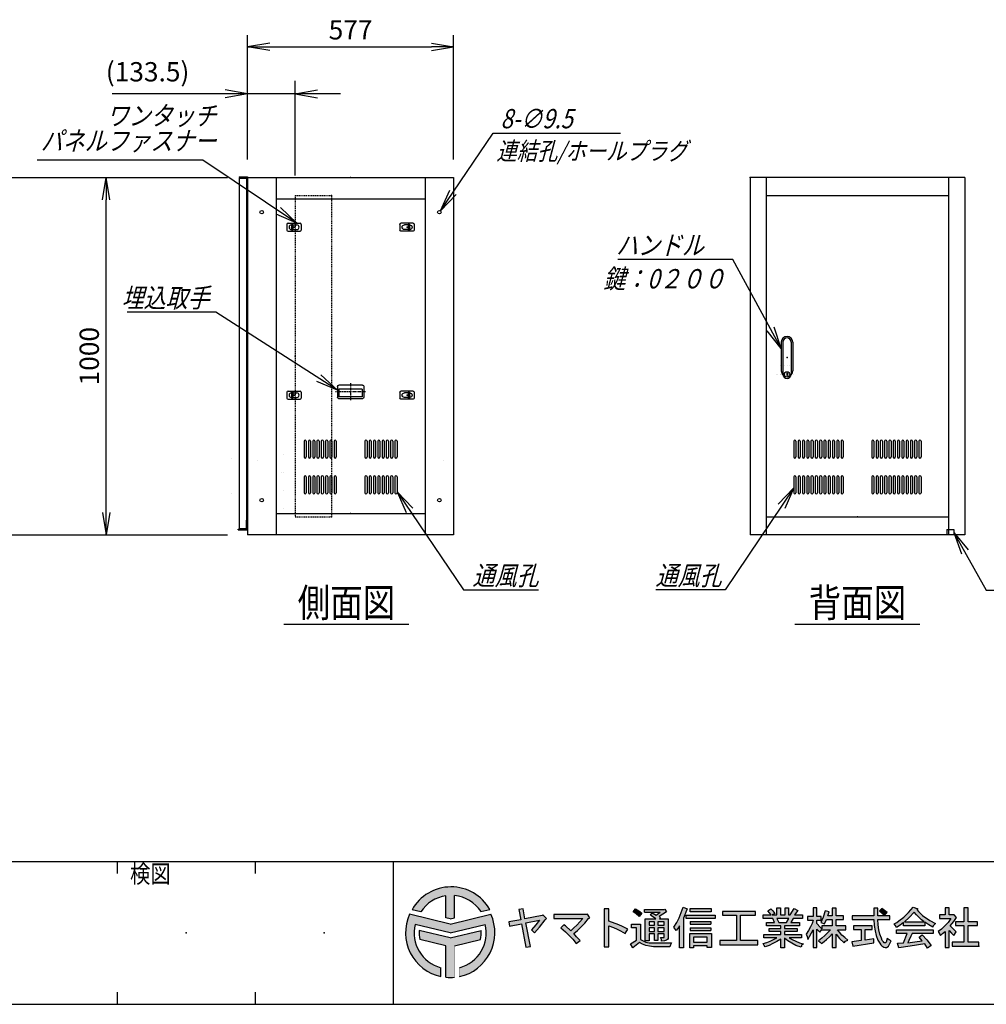
# Model space of a CAD drawing. Units: millimetres. Extents: x 0 to 398, y 1 to 284.
# Drawn here: x 107 to 242, y 5 to 143 of the extents above; entities that cross this region are included whole.
import ezdxf

# ---------------------------------------------------------------- set-up
doc = ezdxf.new("R2010")
doc.units = ezdxf.units.MM
doc.linetypes.add('CENTER', pattern=[12, 7.5, -1.5, 1.5, -1.5])
doc.linetypes.add('DASHED', pattern=[4.5, 3, -1.5])
doc.styles.get("Standard").update_dxf_attribs({"font": 'ROMANS', "bigfont": 'EXTFONT'})
doc.dimstyles.new('ISO-25', dxfattribs={"dimtxt": 2.5, "dimasz": 2.5, "dimexe": 1.25, "dimexo": 0.625, "dimtad": 1, "dimtxsty": 'Standard', "dimcen": 2.5, "dimadec": 0, "dimazin": 0, "dimtfac": 1, "dimtmove": 0, "dimatfit": 3, "dimfxl": 1, "dimarcsym": 0})

# ---------------------------------------------------------------- blocks, each defined once
blk = doc.blocks.new('DTL0002')
at = {"color": 0, "linetype": 'Continuous'}
for p, q in [((-20, 8), (-20, -8)), ((-17, 11), (17, 11)), ((-7.5, 6.5), (-7, 6.5)), ((-7, 8), (-3.5, 8)), ((-7, 8), (-7, -8)), ((-3.5, 8), (-3.5, -8)), ((-3.5, 6.5), (7.5, 6.5)), ((20, 8), (20, -8)), ((-17, -11), (17, -11)), ((-7.5, -6.5), (-7, -6.5)), ((-7, -8), (-3.5, -8)), ((-3.5, -6.5), (7.5, -6.5))]:
    blk.add_line(p, q, dxfattribs=at)
at = {"color": 0, "linetype": 'CENTER'}
for p, q in [((-11, 0), (-11, 0)), ((11, 0), (11, 0))]:
    blk.add_line(p, q, dxfattribs=at)
at = {"color": 0, "linetype": 'Continuous'}
for centre, radius, start, end in [((-17, 8), 3, 90, 180), ((-7.5, 0), 6.5, 90, 180), ((-7.5, 0), 6.5, 180, 270), ((7.5, 0), 6.5, 0, 90), ((7.5, 0), 6.5, 270, 0), ((17, 8), 3, 0, 90), ((-17, -8), 3, 180, 270), ((17, -8), 3, 270, 0)]:
    blk.add_arc(centre, radius, start, end, dxfattribs=at)
at = {"color": 0}
blk.add_point((0, 0), dxfattribs=at)
blk = doc.blocks.new('DTL0006')
at = {"color": 0, "linetype": 'Continuous'}
for p, q in [((-37, -15), (-37, 15)), ((33, 19), (-33, 19)), ((32.5, 14), (-32.5, 14)), ((-32.5, -8), (-32.5, 14)), ((32.5, -8), (32.5, 14)), ((37, -15), (37, 15)), ((33, -19), (-33, -19)), ((32.5, -8), (-32.5, -8))]:
    blk.add_line(p, q, dxfattribs=at)
at = {"color": 0, "linetype": 'CENTER'}
for p, q in [((0, -24.6), (0, 24.3)), ((41.9, 0), (-42.3, 0))]:
    blk.add_line(p, q, dxfattribs=at)
at = {"color": 0, "linetype": 'Continuous'}
for centre, start, end in [((-33, 15), 90, 180), ((33, 15), 0, 90), ((-33, -15), 180, 270), ((33, -15), 270, 0)]:
    blk.add_arc(centre, 4, start, end, dxfattribs=at)
at = {"color": 0}
blk.add_point((0, 0), dxfattribs=at)
blk.add_point((0, 0), dxfattribs=at)
blk = doc.blocks.new('DTL0003')
at = {"color": 0, "linetype": 'Continuous'}
for p, q in [((-130, 202), (-130, 158)), ((-124, 202), (-124, 158)), ((-118, 202), (-118, 158)), ((-112, 202), (-112, 158)), ((-106, 202), (-106, 158)), ((-100, 202), (-100, 158)), ((-94, 202), (-94, 158)), ((-88, 202), (-88, 158)), ((-82, 202), (-82, 158)), ((-76, 202), (-76, 158)), ((-70, 202), (-70, 158)), ((-64, 202), (-64, 158)), ((-58, 202), (-58, 158)), ((-52, 202), (-52, 158)), ((-46, 202), (-46, 158)), ((-40, 202), (-40, 158)), ((40, 202), (40, 158)), ((46, 202), (46, 158)), ((52, 202), (52, 158)), ((58, 202), (58, 158)), ((64, 202), (64, 158)), ((70, 202), (70, 158)), ((76, 202), (76, 158)), ((82, 202), (82, 158)), ((88, 202), (88, 158)), ((94, 202), (94, 158)), ((100, 202), (100, 158)), ((106, 202), (106, 158)), ((112, 202), (112, 158)), ((118, 202), (118, 158)), ((124, 202), (124, 158)), ((130, 202), (130, 158)), ((-332.5, 155), (-332.5, 155)), ((-128.5, 155), (-128.5, 155)), ((-116.5, 155), (-116.5, 155)), ((-104.5, 155), (-104.5, 155)), ((-92.5, 155), (-92.5, 155)), ((-80.5, 155), (-80.5, 155)), ((-68.5, 155), (-68.5, 155)), ((-56.5, 155), (-56.5, 155)), ((-44.5, 155), (-44.5, 155)), ((44.5, 155), (44.5, 155)), ((56.5, 155), (56.5, 155)), ((68.5, 155), (68.5, 155)), ((80.5, 155), (80.5, 155)), ((92.5, 155), (92.5, 155)), ((104.5, 155), (104.5, 155)), ((116.5, 155), (116.5, 155)), ((128.5, 155), (128.5, 155)), ((-130, 102), (-130, 58)), ((-124, 102), (-124, 58)), ((-118, 102), (-118, 58)), ((-112, 102), (-112, 58)), ((-106, 102), (-106, 58)), ((-100, 102), (-100, 58)), ((-94, 102), (-94, 58)), ((-88, 102), (-88, 58)), ((-82, 102), (-82, 58)), ((-76, 102), (-76, 58)), ((-70, 102), (-70, 58)), ((-64, 102), (-64, 58)), ((-58, 102), (-58, 58)), ((-52, 102), (-52, 58)), ((-46, 102), (-46, 58)), ((-40, 102), (-40, 58)), ((40, 102), (40, 58)), ((46, 102), (46, 58)), ((52, 102), (52, 58)), ((58, 102), (58, 58)), ((64, 102), (64, 58)), ((70, 102), (70, 58)), ((76, 102), (76, 58)), ((82, 102), (82, 58)), ((88, 102), (88, 58)), ((94, 102), (94, 58)), ((100, 102), (100, 58)), ((106, 102), (106, 58)), ((112, 102), (112, 58)), ((118, 102), (118, 58)), ((124, 102), (124, 58)), ((130, 102), (130, 58)), ((-332.5, 55), (-332.5, 55)), ((-128.5, 55), (-128.5, 55)), ((-116.5, 55), (-116.5, 55)), ((-104.5, 55), (-104.5, 55)), ((-92.5, 55), (-92.5, 55)), ((-80.5, 55), (-80.5, 55)), ((-68.5, 55), (-68.5, 55)), ((-56.5, 55), (-56.5, 55)), ((-44.5, 55), (-44.5, 55)), ((44.5, 55), (44.5, 55)), ((56.5, 55), (56.5, 55)), ((68.5, 55), (68.5, 55)), ((80.5, 55), (80.5, 55)), ((92.5, 55), (92.5, 55)), ((104.5, 55), (104.5, 55)), ((116.5, 55), (116.5, 55)), ((128.5, 55), (128.5, 55))]:
    blk.add_line(p, q, dxfattribs=at)
for centre, start, end in [((-127, 202), 0, 180), ((-115, 202), 0, 180), ((-103, 202), 0, 180), ((-91, 202), 0, 180), ((-79, 202), 0, 180), ((-67, 202), 0, 180), ((-55, 202), 0, 180), ((-43, 202), 0, 180), ((43, 202), 0, 180), ((55, 202), 0, 180), ((67, 202), 0, 180), ((79, 202), 0, 180), ((91, 202), 0, 180), ((103, 202), 0, 180), ((115, 202), 0, 180), ((127, 202), 0, 180), ((-127, 158), 180, 0), ((-115, 158), 180, 0), ((-103, 158), 180, 0), ((-91, 158), 180, 0), ((-79, 158), 180, 0), ((-67, 158), 180, 0), ((-55, 158), 180, 0), ((-43, 158), 180, 0), ((43, 158), 180, 0), ((55, 158), 180, 0), ((67, 158), 180, 0), ((79, 158), 180, 0), ((91, 158), 180, 0), ((103, 158), 180, 0), ((115, 158), 180, 0), ((127, 158), 180, 0), ((-127, 102), 0, 180), ((-115, 102), 0, 180), ((-103, 102), 0, 180), ((-91, 102), 0, 180), ((-79, 102), 0, 180), ((-67, 102), 0, 180), ((-55, 102), 0, 180), ((-43, 102), 0, 180), ((43, 102), 0, 180), ((55, 102), 0, 180), ((67, 102), 0, 180), ((79, 102), 0, 180), ((91, 102), 0, 180), ((103, 102), 0, 180), ((115, 102), 0, 180), ((127, 102), 0, 180), ((-127, 58), 180, 0), ((-115, 58), 180, 0), ((-103, 58), 180, 0), ((-91, 58), 180, 0), ((-79, 58), 180, 0), ((-67, 58), 180, 0), ((-55, 58), 180, 0), ((-43, 58), 180, 0), ((43, 58), 180, 0), ((55, 58), 180, 0), ((67, 58), 180, 0), ((79, 58), 180, 0), ((91, 58), 180, 0), ((103, 58), 180, 0), ((115, 58), 180, 0), ((127, 58), 180, 0)]:
    blk.add_arc(centre, 3, start, end, dxfattribs=at)
at = {"color": 0}
blk.add_point((0, 0), dxfattribs=at)
blk = doc.blocks.new('DTL0007')
at = {"color": 0, "linetype": 'Continuous'}
for p, q in [((-16, 43), (-16, -37.5)), ((-11.5, 43), (-11.5, -27.5)), ((11.5, 43), (11.5, -27.5)), ((16, 43), (16, -37.5)), ((-18, -21.5), (-18, -21.5)), ((-12, -21.5), (-12, -21.5)), ((-11.5, -27.5), (-11.5, -47.5)), ((-6, -21.5), (-6, -21.5)), ((0, -21.5), (0, -21.5)), ((0, -21.5), (0, -21.5)), ((6, -21.5), (6, -21.5)), ((11.5, -27.5), (11.5, -47.5)), ((12, -21.5), (12, -21.5)), ((18, -21.5), (18, -21.5)), ((-19, -46.5), (-19, -46.5)), ((-18, -46.5), (-18, -46.5)), ((-12, -46.5), (-12, -46.5)), ((-6, -46.5), (-6, -46.5)), ((-1, -44.5), (-1, -50.5)), ((-1, -44.5), (1, -44.5)), ((-1, -50.5), (1, -50.5)), ((0, -46.5), (0, -46.5)), ((0, -49), (0, -49)), ((0, -49), (0, -49)), ((1, -44.5), (1, -50.5)), ((6, -46.5), (6, -46.5)), ((12, -46.5), (12, -46.5)), ((18, -46.5), (18, -46.5))]:
    blk.add_line(p, q, dxfattribs=at)
blk.add_circle((0, -47.5), 7.5, dxfattribs=at)
for centre, radius, start, end in [((0, 43), 16, 0, 180), ((0, 43), 11.5, 0, 180), ((0, -37.5), 16, 180, 224.3644), ((0, -47.5), 11.5, 180, 0), ((0, -37.5), 16, 315.6356, 0)]:
    blk.add_arc(centre, radius, start, end, dxfattribs=at)
at = {"color": 0}
blk.add_point((0, 0), dxfattribs=at)
blk = doc.blocks.new('DTL0008')
at = {"color": 0, "linetype": 'DASHED'}
for p, q in [((0, 450), (100, 450)), ((0, 450), (0, -450)), ((102, 448), (100, 450)), ((102, 448), (102, -448)), ((0, -450), (100, -450)), ((102, -448), (100, -450))]:
    blk.add_line(p, q, dxfattribs=at)
at = {"color": 0}
for p in [(102, 450), (0, 0), (102, -450)]:
    blk.add_point(p, dxfattribs=at)
blk = doc.blocks.new('DTL0013')
at = {"color": 0, "linetype": 'Continuous'}
for p, q in [((-178, 212), (-178, 168)), ((-172, 212), (-172, 168)), ((-166, 212), (-166, 168)), ((-160, 212), (-160, 168)), ((-154, 212), (-154, 168)), ((-148, 212), (-148, 168)), ((-142, 212), (-142, 168)), ((-136, 212), (-136, 168)), ((-130, 212), (-130, 168)), ((-124, 212), (-124, 168)), ((-118, 212), (-118, 168)), ((-112, 212), (-112, 168)), ((-106, 212), (-106, 168)), ((-100, 212), (-100, 168)), ((-94, 212), (-94, 168)), ((-88, 212), (-88, 168)), ((-82, 212), (-82, 168)), ((-76, 212), (-76, 168)), ((-70, 212), (-70, 168)), ((-64, 212), (-64, 168)), ((-58, 212), (-58, 168)), ((-52, 212), (-52, 168)), ((-46, 212), (-46, 168)), ((-40, 212), (-40, 168)), ((40, 212), (40, 168)), ((46, 212), (46, 168)), ((52, 212), (52, 168)), ((58, 212), (58, 168)), ((64, 212), (64, 168)), ((70, 212), (70, 168)), ((76, 212), (76, 168)), ((82, 212), (82, 168)), ((88, 212), (88, 168)), ((94, 212), (94, 168)), ((100, 212), (100, 168)), ((106, 212), (106, 168)), ((112, 212), (112, 168)), ((118, 212), (118, 168)), ((124, 212), (124, 168)), ((130, 212), (130, 168)), ((136, 212), (136, 168)), ((142, 212), (142, 168)), ((148, 212), (148, 168)), ((154, 212), (154, 168)), ((160, 212), (160, 168)), ((166, 212), (166, 168)), ((172, 212), (172, 168)), ((178, 212), (178, 168)), ((-176.5, 165), (-176.5, 165)), ((-164.5, 165), (-164.5, 165)), ((-152.5, 165), (-152.5, 165)), ((-140.5, 165), (-140.5, 165)), ((-128.5, 165), (-128.5, 165)), ((-116.5, 165), (-116.5, 165)), ((-104.5, 165), (-104.5, 165)), ((-92.5, 165), (-92.5, 165)), ((-80.5, 165), (-80.5, 165)), ((-68.5, 165), (-68.5, 165)), ((-56.5, 165), (-56.5, 165)), ((-44.5, 165), (-44.5, 165)), ((44.5, 165), (44.5, 165)), ((56.5, 165), (56.5, 165)), ((68.5, 165), (68.5, 165)), ((80.5, 165), (80.5, 165)), ((92.5, 165), (92.5, 165)), ((104.5, 165), (104.5, 165)), ((116.5, 165), (116.5, 165)), ((128.5, 165), (128.5, 165)), ((140.5, 165), (140.5, 165)), ((152.5, 165), (152.5, 165)), ((164.5, 165), (164.5, 165)), ((176.5, 165), (176.5, 165)), ((-178, 112), (-178, 68)), ((-172, 112), (-172, 68)), ((-166, 112), (-166, 68)), ((-160, 112), (-160, 68)), ((-154, 112), (-154, 68)), ((-148, 112), (-148, 68)), ((-142, 112), (-142, 68)), ((-136, 112), (-136, 68)), ((-130, 112), (-130, 68)), ((-124, 112), (-124, 68)), ((-118, 112), (-118, 68)), ((-112, 112), (-112, 68)), ((-106, 112), (-106, 68)), ((-100, 112), (-100, 68)), ((-94, 112), (-94, 68)), ((-88, 112), (-88, 68)), ((-82, 112), (-82, 68)), ((-76, 112), (-76, 68)), ((-70, 112), (-70, 68)), ((-64, 112), (-64, 68)), ((-58, 112), (-58, 68)), ((-52, 112), (-52, 68)), ((-46, 112), (-46, 68)), ((-40, 112), (-40, 68)), ((40, 112), (40, 68)), ((46, 112), (46, 68)), ((52, 112), (52, 68)), ((58, 112), (58, 68)), ((64, 112), (64, 68)), ((70, 112), (70, 68)), ((76, 112), (76, 68)), ((82, 112), (82, 68)), ((88, 112), (88, 68)), ((94, 112), (94, 68)), ((100, 112), (100, 68)), ((106, 112), (106, 68)), ((112, 112), (112, 68)), ((118, 112), (118, 68)), ((124, 112), (124, 68)), ((130, 112), (130, 68)), ((136, 112), (136, 68)), ((142, 112), (142, 68)), ((148, 112), (148, 68)), ((154, 112), (154, 68)), ((160, 112), (160, 68)), ((166, 112), (166, 68)), ((172, 112), (172, 68)), ((178, 112), (178, 68)), ((-176.5, 65), (-176.5, 65)), ((-164.5, 65), (-164.5, 65)), ((-152.5, 65), (-152.5, 65)), ((-140.5, 65), (-140.5, 65)), ((-128.5, 65), (-128.5, 65)), ((-116.5, 65), (-116.5, 65)), ((-104.5, 65), (-104.5, 65)), ((-92.5, 65), (-92.5, 65)), ((-80.5, 65), (-80.5, 65)), ((-68.5, 65), (-68.5, 65)), ((-56.5, 65), (-56.5, 65)), ((-44.5, 65), (-44.5, 65)), ((44.5, 65), (44.5, 65)), ((56.5, 65), (56.5, 65)), ((68.5, 65), (68.5, 65)), ((80.5, 65), (80.5, 65)), ((92.5, 65), (92.5, 65)), ((104.5, 65), (104.5, 65)), ((116.5, 65), (116.5, 65)), ((128.5, 65), (128.5, 65)), ((140.5, 65), (140.5, 65)), ((152.5, 65), (152.5, 65)), ((164.5, 65), (164.5, 65)), ((176.5, 65), (176.5, 65))]:
    blk.add_line(p, q, dxfattribs=at)
for centre, start, end in [((-175, 212), 0, 180), ((-163, 212), 0, 180), ((-151, 212), 0, 180), ((-139, 212), 0, 180), ((-127, 212), 0, 180), ((-115, 212), 0, 180), ((-103, 212), 0, 180), ((-91, 212), 0, 180), ((-79, 212), 0, 180), ((-67, 212), 0, 180), ((-55, 212), 0, 180), ((-43, 212), 0, 180), ((43, 212), 0, 180), ((55, 212), 0, 180), ((67, 212), 0, 180), ((79, 212), 0, 180), ((91, 212), 0, 180), ((103, 212), 0, 180), ((115, 212), 0, 180), ((127, 212), 0, 180), ((139, 212), 0, 180), ((151, 212), 0, 180), ((163, 212), 0, 180), ((175, 212), 0, 180), ((-175, 168), 180, 0), ((-163, 168), 180, 0), ((-151, 168), 180, 0), ((-139, 168), 180, 0), ((-127, 168), 180, 0), ((-115, 168), 180, 0), ((-103, 168), 180, 0), ((-91, 168), 180, 0), ((-79, 168), 180, 0), ((-67, 168), 180, 0), ((-55, 168), 180, 0), ((-43, 168), 180, 0), ((43, 168), 180, 0), ((55, 168), 180, 0), ((67, 168), 180, 0), ((79, 168), 180, 0), ((91, 168), 180, 0), ((103, 168), 180, 0), ((115, 168), 180, 0), ((127, 168), 180, 0), ((139, 168), 180, 0), ((151, 168), 180, 0), ((163, 168), 180, 0), ((175, 168), 180, 0), ((-175, 112), 0, 180), ((-163, 112), 0, 180), ((-151, 112), 0, 180), ((-139, 112), 0, 180), ((-127, 112), 0, 180), ((-115, 112), 0, 180), ((-103, 112), 0, 180), ((-91, 112), 0, 180), ((-79, 112), 0, 180), ((-67, 112), 0, 180), ((-55, 112), 0, 180), ((-43, 112), 0, 180), ((43, 112), 0, 180), ((55, 112), 0, 180), ((67, 112), 0, 180), ((79, 112), 0, 180), ((91, 112), 0, 180), ((103, 112), 0, 180), ((115, 112), 0, 180), ((127, 112), 0, 180), ((139, 112), 0, 180), ((151, 112), 0, 180), ((163, 112), 0, 180), ((175, 112), 0, 180), ((-175, 68), 180, 0), ((-163, 68), 180, 0), ((-151, 68), 180, 0), ((-139, 68), 180, 0), ((-127, 68), 180, 0), ((-115, 68), 180, 0), ((-103, 68), 180, 0), ((-91, 68), 180, 0), ((-79, 68), 180, 0), ((-67, 68), 180, 0), ((-55, 68), 180, 0), ((-43, 68), 180, 0), ((43, 68), 180, 0), ((55, 68), 180, 0), ((67, 68), 180, 0), ((79, 68), 180, 0), ((91, 68), 180, 0), ((103, 68), 180, 0), ((115, 68), 180, 0), ((127, 68), 180, 0), ((139, 68), 180, 0), ((151, 68), 180, 0), ((163, 68), 180, 0), ((175, 68), 180, 0)]:
    blk.add_arc(centre, 3, start, end, dxfattribs=at)
at = {"color": 0}
blk.add_point((0, 0), dxfattribs=at)
blk = doc.blocks.new('_Open')
at = {"color": 0, "linetype": 'ByBlock', "lineweight": -2}
for p, q in [((-1, 0.166667), (0, 0)), ((-1, -0.166667), (0, 0)), ((0, 0), (-1, 0))]:
    blk.add_line(p, q, dxfattribs=at)
blk = doc.blocks.new('*D16')
at = {"color": 0, "lineweight": -2}
for p, q in [((101.65, 120.69), (136.3, 120.69)), ((119.36, 73.81), (119.36, 117.58)), ((101.65, 70.69), (136.3, 70.69))]:
    blk.add_line(p, q, dxfattribs=at)
at = {"layer": 'Defpoints', "color": 0}
for p in [(99.11, 120.69), (119.36, 120.69), (99.11, 70.69)]:
    blk.add_point(p, dxfattribs=at)
at = {"color": 0, "lineweight": -2, "xscale": 3.114, "yscale": 3.114, "zscale": 3.114}
for p, rotation in [((119.36, 120.69), 89.99999999999999), ((119.36, 70.69), 270)]:
    blk.add_blockref('_Open', p, dxfattribs=dict(at, rotation=rotation))
at = {"color": 0, "insert": (117.33, 95.69), "char_height": 2.7, "attachment_point": 5, "rotation": 90}
blk.add_mtext('1000', dxfattribs=at)
blk = doc.blocks.new('*D30')
at = {"color": 0, "lineweight": -2}
for p, q in [((139.11, 123.33), (139.11, 140.6)), ((167.96, 123.23), (167.96, 140.6)), ((142.23, 138.98), (164.85, 138.98))]:
    blk.add_line(p, q, dxfattribs=at)
at = {"layer": 'Defpoints', "color": 0}
for p in [(167.96, 138.98), (139.11, 120.79), (167.96, 120.69)]:
    blk.add_point(p, dxfattribs=at)
at = {"color": 0, "lineweight": -2, "xscale": 3.114, "yscale": 3.114, "zscale": 3.114, "rotation": 180}
blk.add_blockref('_Open', (139.11, 138.98), dxfattribs=at)
at = {"color": 0, "lineweight": -2, "xscale": 3.114, "yscale": 3.114, "zscale": 3.114}
blk.add_blockref('_Open', (167.96, 138.98), dxfattribs=at)
at = {"color": 0, "insert": (153.54, 141.01), "char_height": 2.7, "attachment_point": 5}
blk.add_mtext('577', dxfattribs=at)
blk = doc.blocks.new('SYM0004')
at = {"color": 7, "linetype": 'Continuous'}
for p, q in [((0, 0), (9.3, -13.73)), ((0, 0), (2.2, -2.27)), ((0, 0), (1.29, -2.89)), ((9.3, -13.73), (19.8, -13.73))]:
    blk.add_line(p, q, dxfattribs=at)
at = {"color": 7, "insert": (10.59, -13.06), "char_height": 2.7, "attachment_point": 7}
blk.add_mtext('{\\W0.833333;\\Q15;通風孔}', dxfattribs=at)
blk = doc.blocks.new('SYM0005')
at = {"color": 7, "linetype": 'Continuous'}
for p, q in [((0, 0), (4.53, -8.07)), ((0, 0), (2, -2.45)), ((0, 0), (1.05, -2.98)), ((4.53, -8.07), (19.63, -8.07))]:
    blk.add_line(p, q, dxfattribs=at)
at = {"color": 7, "insert": (5.09, -7.39), "char_height": 2.7, "attachment_point": 7}
blk.add_mtext('{\\W0.833333;\\Q15;アース端子}', dxfattribs=at)
blk = doc.blocks.new('SYM0006')
at = {"color": 7, "linetype": 'Continuous'}
for p, q in [((-17.03, 10.87), (-29.43, 10.87)), ((0, 0), (-17.03, 10.87)), ((0, 0), (-2.33, 2.14)), ((0, 0), (-2.92, 1.21))]:
    blk.add_line(p, q, dxfattribs=at)
at = {"color": 7, "insert": (-17.92, 11.55), "char_height": 2.7, "attachment_point": 9}
blk.add_mtext('{\\W0.833333;\\Q15;埋込取手}', dxfattribs=at)
blk = doc.blocks.new('SYM0009')
at = {"color": 7, "linetype": 'Continuous'}
for p, q in [((-6.77, 12.43), (-22.87, 12.43)), ((0, 0), (-6.77, 12.43)), ((0, 0), (-1.01, 3)), ((0, 0), (-1.97, 2.47))]:
    blk.add_line(p, q, dxfattribs=at)
at = {"color": 7, "insert": (-10.85, 13.11), "char_height": 2.7, "attachment_point": 9}
blk.add_mtext('{\\W0.833333;\\Q15;ハンドル}', dxfattribs=at)
blk = doc.blocks.new('*D38')
at = {"color": 7, "linetype": 'Continuous'}
for p, q in [((139.11, 123.23), (139.11, 134.21)), ((145.79, 120.98), (145.79, 134.21)), ((139.11, 132.41), (120.18, 132.41)), ((152.14, 132.41), (132.76, 132.41)), ((139.11, 132.41), (136, 132.96)), ((139.11, 132.41), (136, 131.86)), ((145.79, 132.41), (148.9, 132.96)), ((145.79, 132.41), (148.9, 131.86))]:
    blk.add_line(p, q, dxfattribs=at)
at = {"layer": 'Defpoints', "color": 0}
for p in [(139.11, 132.41), (139.11, 120.69), (145.79, 118.44)]:
    blk.add_point(p, dxfattribs=at)
at = {"color": 0, "insert": (125.14, 135.14), "char_height": 2.7, "attachment_point": 5}
blk.add_mtext('(133.5)', dxfattribs=at)
blk = doc.blocks.new('SYM0010')
at = {"color": 7, "linetype": 'Continuous'}
for p, q in [((0, 0), (-9.59, -14.29)), ((0, 0), (-2.19, -2.28)), ((0, 0), (-1.28, -2.89)), ((-9.59, -14.29), (-19.29, -14.29))]:
    blk.add_line(p, q, dxfattribs=at)
at = {"color": 7, "insert": (-10.11, -13.62), "char_height": 2.7, "attachment_point": 9}
blk.add_mtext('{\\W0.833333;\\Q15;通風孔}', dxfattribs=at)
blk = doc.blocks.new('SYM0013')
at = {"color": 7, "linetype": 'Continuous'}
for p, q in [((-13.13, 8.84), (-36.33, 8.84)), ((0, 0), (-13.13, 8.84)), ((0, 0), (-2.28, 2.19)), ((0, 0), (-2.89, 1.28))]:
    blk.add_line(p, q, dxfattribs=at)
at = {"color": 7, "insert": (-11.26, 10.19), "char_height": 2.7, "width": 22.464, "attachment_point": 9, "line_spacing_factor": 0.781667}
blk.add_mtext('{\\fＭＳ Ｐゴシック|b0|i0|c0|p0;\\Q15.00000;\\W0.83333x;ワンタッチ}\\P{\\fＭＳ Ｐゴシック|b0|i0|c0|p0;\\Q15.00000;\\W0.83333x;パネルファス}{\\fＭＳ Ｐゴシック|b0|i0|c0|p0;\\Q15.00000;\\W0.83333x;ナー}', dxfattribs=at)
blk = doc.blocks.new('SYM0014')
at = {"color": 7, "linetype": 'Continuous'}
for p, q in [((0, 0), (7.38, 10.86)), ((7.38, 10.86), (25.18, 10.86)), ((0, 0), (1.3, 2.88)), ((0, 0), (2.2, 2.27))]:
    blk.add_line(p, q, dxfattribs=at)
at = {"color": 7, "insert": (8.4, 11.54), "char_height": 2.7, "attachment_point": 7}
blk.add_mtext('{\\W0.833333;\\Q15;8-∅9.5}', dxfattribs=at)

msp = doc.modelspace()

# ---------------------------------------------------------------- hatches: boundary and pattern name
for points in [[(173.01, 18.28, 0.582978), (162.14, 18.24), (163.36, 17.94, -0.216212), (166.88, 20.18), (166.88, 17.1), (167.48, 16.95), (168.08, 17.1), (168.08, 20.21, -0.224499), (171.78, 17.99)], [(177.7, 18.38), (177.94, 16.95), (180.36, 17.43), (180.44, 17.51), (180.96, 17.03), (180.76, 16.83), (179.96, 15.8), (179.29, 15.01), (178.85, 15.4), (179.45, 16.12), (179.96, 16.79), (178.06, 16.4), (178.69, 13.1), (178.06, 12.98), (177.46, 16.28), (175.76, 15.92), (175.68, 16.52), (177.34, 16.83), (177.07, 18.26)], [(189.01, 18.34), (189.69, 18.34), (189.69, 16.63), (191.08, 16.12), (191.56, 15.88), (192.31, 15.52), (191.95, 14.89), (191.32, 15.28), (190.84, 15.52), (190.32, 15.76), (189.69, 16), (189.69, 13.02), (189.01, 13.02)], [(193.06, 17.94), (193.5, 17.67), (193.9, 17.27), (194.29, 17.75), (193.86, 18.1), (193.38, 18.38)], [(198.78, 15.8), (199.1, 15.32), (199.34, 15.6), (199.57, 15.96), (199.57, 12.9), (200.13, 12.9), (200.13, 17.07), (200.61, 18.38), (200.05, 18.58), (199.81, 17.83), (199.49, 17.11), (199.18, 16.44)], [(201.04, 17.93), (203.98, 17.93), (203.98, 18.4), (201.04, 18.4)], [(205.57, 17.98), (210.21, 17.98), (210.21, 17.47), (208.11, 17.47), (208.11, 13.94), (210.53, 13.94), (210.53, 13.34), (205.21, 13.34), (205.21, 13.94), (207.55, 13.94), (207.55, 17.47), (205.57, 17.47)], [(218.27, 18.5), (218.79, 18.5), (218.79, 17.31), (219.38, 17.31), (219.38, 16.79), (218.79, 16.79), (218.79, 16.32), (219.22, 15.8), (219.46, 15.56), (219.46, 15.96), (220.93, 15.96), (220.93, 16.87), (220.14, 16.87), (219.86, 16.24), (219.34, 16.44), (219.66, 17.19), (219.94, 18.06), (220.49, 17.94), (220.3, 17.39), (220.93, 17.39), (220.93, 18.46), (221.45, 18.46), (221.45, 17.39), (222.52, 17.39), (222.52, 16.87), (221.45, 16.87), (221.45, 15.96), (222.84, 15.96), (222.84, 15.44), (221.65, 15.44), (221.92, 15.09), (222.28, 14.69), (222.68, 14.33), (223.11, 13.97), (222.8, 13.82), (222.6, 13.58), (221.96, 14.21), (221.45, 14.81), (221.45, 12.94), (220.93, 12.94), (220.93, 14.85), (220.53, 14.45), (220.14, 14.09), (219.78, 13.78), (219.42, 13.5), (219.22, 13.7), (218.99, 13.9), (219.46, 14.25), (219.9, 14.61), (220.3, 15.05), (220.69, 15.44), (219.46, 15.44), (219.46, 15.48), (219.18, 15.09), (218.79, 15.52), (218.79, 12.94), (218.27, 12.94), (218.27, 15.4), (217.52, 14.09), (217.4, 14.49), (217.28, 14.81), (217.6, 15.32), (217.87, 15.84), (218.11, 16.32), (218.27, 16.79), (217.44, 16.79), (217.44, 17.31), (218.27, 17.31)], [(226.73, 18.46), (227.32, 18.46), (227.32, 17.39), (228.99, 17.39), (228.99, 16.87), (227.32, 16.87), (227.36, 16.12), (227.44, 15.44), (227.6, 14.81), (227.8, 14.25), (227.92, 13.94), (228.08, 13.74), (228.19, 13.62), (228.35, 13.58), (228.43, 13.62), (228.47, 13.7), (228.59, 14.21), (228.87, 14.01), (229.15, 13.9), (228.95, 13.42), (228.79, 13.14), (228.63, 12.98), (228.55, 12.94), (228.47, 12.94), (228.31, 12.94), (228.16, 12.98), (228, 13.1), (227.84, 13.18), (227.72, 13.34), (227.56, 13.54), (227.32, 13.97), (227.08, 14.61), (226.92, 15.28), (226.81, 16.04), (226.73, 16.87), (223.71, 16.87), (223.71, 17.39), (226.73, 17.39)], [(227.84, 18.42), (228.59, 17.83), (228.23, 17.47), (227.52, 18.06)], [(236.73, 18.5), (237.29, 18.5), (237.29, 17.51), (237.88, 17.51), (237.96, 17.51), (238.32, 17.15), (237.92, 16.59), (237.44, 15.96), (238.28, 15.13), (237.92, 14.65), (237.6, 14.97), (237.29, 15.32), (237.29, 12.94), (236.73, 12.94), (236.73, 15.17), (236.37, 14.89), (236.05, 14.65), (235.74, 15.17), (236.21, 15.52), (236.69, 15.96), (237.13, 16.44), (237.52, 16.99), (235.94, 16.99), (235.94, 17.51), (236.73, 17.51)], [(239.35, 18.5), (239.95, 18.5), (239.95, 16.56), (241.25, 16.56), (241.25, 16.04), (239.95, 16.04), (239.95, 13.7), (241.45, 13.7), (241.45, 13.14), (237.72, 13.14), (237.72, 13.7), (239.35, 13.7), (239.35, 16.04), (238.16, 16.04), (238.16, 16.56), (239.35, 16.56)], [(161.8, 17.6, 0.480002), (166.18, 8.89), (166.18, 10.12, -0.406986), (162.57, 16.18), (167.48, 15), (172.39, 16.18, -0.406986), (168.78, 10.12), (168.78, 8.89, 0.480002), (173.17, 17.6), (167.48, 16.23)], [(186.67, 17.63), (187.03, 17.11), (186.83, 16.99), (186.32, 16.36), (185.8, 15.84), (185.28, 15.32), (184.77, 14.89), (185.16, 14.45), (185.64, 13.94), (185.12, 13.5), (184.61, 14.13), (184.13, 14.65), (183.62, 15.13), (182.94, 15.68), (183.38, 16.12), (183.62, 15.96), (184.37, 15.28), (184.77, 15.68), (185.2, 16.08), (186.04, 16.99), (181.99, 16.99), (181.99, 17.59), (186.55, 17.59)], [(200.49, 16.99), (204.54, 16.99), (204.54, 17.47), (200.49, 17.47)], [(203.94, 16.57), (201.04, 16.57), (201.04, 16.2), (203.94, 16.2)], [(167.48, 14.28), (163.14, 15.32, 0.072727), (163.23, 14.07), (166.88, 13.19), (166.88, 8.78, 0.048111), (168.08, 8.78), (168.08, 13.19), (171.73, 14.07, 0.072727), (171.82, 15.32)], [(192.83, 15.68), (193.54, 15.68), (193.54, 13.97), (192.71, 13.46), (193.02, 12.9), (193.98, 13.66), (194.37, 13.42), (194.85, 13.22), (195.37, 13.14), (195.92, 13.06), (198.22, 13.06), (198.3, 13.3), (198.42, 13.58), (195.76, 13.58), (195.29, 13.62), (194.85, 13.7), (194.45, 13.9), (194.1, 14.09), (194.1, 16.2), (192.83, 16.2)], [(203.94, 15.72), (201.04, 15.72), (201.04, 15.35), (203.94, 15.35)], [(223.91, 16), (226.49, 16), (226.49, 15.48), (225.54, 15.48), (225.54, 13.97), (226.73, 14.17), (226.73, 13.62), (223.79, 13.14), (223.67, 13.74), (224.98, 13.94), (224.98, 15.48), (223.91, 15.48)], [(229.9, 14.89), (231.41, 14.89), (230.89, 13.58), (230.06, 13.54), (230.26, 12.9), (231.81, 13.14), (233.87, 13.46), (234.27, 12.86), (234.78, 13.22), (234.15, 14.01), (233.51, 14.73), (233.08, 14.41), (233.51, 13.9), (232.48, 13.74), (231.49, 13.62), (231.65, 13.94), (231.93, 14.53), (232.12, 14.89), (235.06, 14.89), (235.06, 15.4), (229.9, 15.4)]]:
    msp.add_hatch(color=7).paths.add_polyline_path(points)
h = msp.add_hatch(color=7)
h.paths.add_polyline_path([(197.43, 18.26), (194.65, 18.26), (194.65, 17.88), (196.83, 17.88), (196.31, 17.47), (195.73, 17.78), (195.49, 17.47), (196.24, 16.95), (194.77, 16.95), (194.77, 13.9), (195.33, 13.9), (195.33, 14.85), (196.04, 14.85), (196.04, 13.94), (196.52, 13.94), (196.52, 14.85), (197.43, 14.85), (197.43, 14.41), (197.39, 14.33), (196.91, 14.33), (197.03, 14.09), (197.03, 13.82), (197.47, 13.9), (197.75, 13.97), (197.87, 14.05), (197.95, 14.21), (197.95, 16.95), (196.76, 16.95), (196.91, 17.11), (196.72, 17.27), (197.75, 17.94), (197.51, 18.3)])
h.paths.add_polyline_path([(196.04, 16.52), (196.04, 16.08), (195.33, 16.08), (195.33, 16.52)])
h.paths.add_polyline_path([(196.04, 15.68), (196.04, 15.21), (195.33, 15.21), (195.33, 15.68)])
h.paths.add_polyline_path([(197.43, 16.52), (197.43, 16.08), (196.52, 16.08), (196.52, 16.52)])
h.paths.add_polyline_path([(197.43, 15.68), (197.43, 15.21), (196.52, 15.21), (196.52, 15.68)])
h = msp.add_hatch(color=7)
h.paths.add_polyline_path([(213.19, 17.51), (212.51, 17.51), (212.87, 17.71), (212.59, 18.06), (212.32, 18.38), (211.92, 18.06), (212.4, 17.51), (211.28, 17.51), (211.28, 17.03), (212.59, 17.03), (212.83, 16.44), (211.72, 16.44), (211.72, 15.96), (213.71, 15.96), (213.71, 15.6), (212.08, 15.6), (212.08, 15.17), (213.71, 15.17), (213.71, 14.77), (211.36, 14.77), (211.36, 14.29), (213.15, 14.29), (212.71, 14.05), (212.24, 13.82), (211.76, 13.66), (211.24, 13.5), (211.4, 13.22), (211.52, 13.02), (212.08, 13.22), (212.63, 13.5), (213.19, 13.78), (213.71, 14.13), (213.71, 12.9), (214.26, 12.9), (214.26, 14.25), (214.7, 13.86), (215.25, 13.54), (215.85, 13.22), (216.56, 12.98), (216.6, 13.1), (216.64, 13.26), (216.76, 13.38), (216.88, 13.46), (216.33, 13.62), (215.81, 13.82), (215.33, 14.05), (214.9, 14.29), (216.64, 14.29), (216.64, 14.77), (214.26, 14.77), (214.26, 15.17), (216.01, 15.17), (216.01, 15.6), (214.26, 15.6), (214.26, 15.96), (216.33, 15.96), (216.33, 16.44), (215.13, 16.44), (215.45, 17.03), (216.76, 17.03), (216.76, 17.51), (215.65, 17.51), (216.13, 18.14), (215.61, 18.42), (215.06, 17.51), (214.82, 17.51), (214.82, 18.5), (214.34, 18.5), (214.34, 17.51), (213.67, 17.51), (213.67, 18.5), (213.19, 18.5)])
h.paths.add_polyline_path([(214.86, 17.03), (214.54, 16.44), (213.43, 16.44), (213.19, 17.03)])
h = msp.add_hatch(color=7)
h.paths.add_polyline_path([(229.58, 16.24), (229.74, 16.08), (229.9, 15.76), (230.42, 16.08), (230.89, 16.44), (230.89, 16), (233.87, 16), (233.87, 16.48), (234.43, 16.12), (234.98, 15.8), (235.06, 15.96), (235.14, 16.08), (235.26, 16.2), (235.38, 16.32), (234.59, 16.71), (234.23, 16.95), (233.87, 17.19), (233.55, 17.43), (233.28, 17.71), (233, 17.98), (232.76, 18.26), (232.88, 18.38), (232.24, 18.58), (231.61, 17.83), (230.93, 17.19), (230.26, 16.67), (229.94, 16.44)])
h.paths.add_polyline_path([(233.79, 16.52), (231.01, 16.52), (231.69, 17.15), (232.4, 17.9), (232.72, 17.51), (233.04, 17.19), (233.4, 16.83)])
h = msp.add_hatch(color=7)
h.paths.add_polyline_path([(201, 12.9), (201.52, 12.9), (201.52, 13.18), (203.42, 13.18), (203.42, 12.94), (204.02, 12.94), (204.02, 14.89), (201, 14.89)])
h.paths.add_polyline_path([(203.42, 14.41), (203.42, 13.7), (201.52, 13.7), (201.52, 14.41)])

# ---------------------------------------------------------------- linework, layer by layer
at = {"color": 7, "linetype": 'Continuous'}
for p, q in [((137.96, 120.79), (137.96, 120.68)), ((137.96, 120.79), (139.11, 120.79)), ((137.96, 120.68), (139, 120.68)), ((137.96, 120.58), (138.96, 120.58)), ((137.96, 120.58), (137.96, 71.58)), ((138.96, 120.58), (138.96, 71.58)), ((139, 120.68), (139, 119.44)), ((139.11, 120.79), (139.11, 70.69)), ((139.11, 120.69), (167.96, 120.69)), ((143.11, 120.69), (143.11, 70.69)), ((163.96, 120.69), (163.96, 70.69)), ((167.96, 120.69), (167.96, 70.69)), ((239.45, 120.69), (209.45, 120.69)), ((209.45, 120.69), (209.45, 70.69)), ((211.7, 120.69), (211.7, 70.69)), ((237.2, 120.69), (237.2, 70.69)), ((239.45, 120.69), (239.45, 70.69)), ((139, 119.44), (139.11, 119.44)), ((143.11, 117.69), (163.96, 117.69)), ((211.7, 118.19), (237.2, 118.19)), ((213.15, 93.19), (213.15, 93.19)), ((213.2, 93.19), (213.2, 93.19)), ((213.8, 93.19), (213.8, 93.19)), ((214.1, 93.07), (214.1, 93.07)), ((214.1, 93.07), (214.1, 93.07)), ((214.4, 93.19), (214.4, 93.19)), ((214.7, 93.19), (214.7, 93.19)), ((214.7, 93.19), (214.7, 93.19)), ((215, 93.19), (215, 93.19)), ((144.14, 81.94), (144.14, 81.94)), ((140.47, 81.15), (140.47, 81.15)), ((166.53, 81.15), (166.53, 81.15)), ((143.84, 79.44), (143.84, 79.44)), ((144.14, 79.44), (144.14, 79.44)), ((144.14, 76.94), (144.14, 76.94)), ((144.14, 74.44), (144.14, 74.44)), ((143.11, 73.69), (163.96, 73.69)), ((211.7, 73.19), (237.2, 73.19)), ((139, 72.74), (139.11, 72.74)), ((139, 71.39), (139, 72.74)), ((137.81, 71.39), (137.81, 71.51)), ((137.81, 71.51), (139, 71.51)), ((137.81, 71.39), (139.11, 71.39)), ((137.96, 71.58), (138.96, 71.58)), ((167.96, 70.69), (139.11, 70.69)), ((239.45, 70.69), (209.45, 70.69)), ((144.21, 58.19), (161.71, 58.19)), ((215.7, 58.19), (233.2, 58.19)), ((82.25, 25), (398, 25)), ((120.88, 25), (120.88, 23.3)), ((140.19, 25), (140.19, 23.3)), ((159.5, 25), (159.5, 5)), ((159.5, 25), (159.5, 5)), ((194.65, 17.88), (196.83, 17.88)), ((195.73, 17.78), (196.31, 17.47)), ((201.04, 16.57), (201.04, 16.2)), ((201.04, 16.57), (203.94, 16.57)), ((203.94, 16.57), (203.94, 16.2)), ((201.04, 16.2), (203.94, 16.2)), ((201.04, 15.72), (201.04, 15.35)), ((201.04, 15.72), (203.94, 15.72)), ((201.04, 15.35), (203.94, 15.35)), ((203.94, 15.72), (203.94, 15.35)), ((120.88, 6.7), (120.88, 5)), ((140.19, 6.7), (140.19, 5)), ((5, 5), (398, 5))]:
    msp.add_line(p, q, dxfattribs=at)
at = {"color": 7, "linetype": 'CENTER'}
for p, q in [((145.16, 113.64), (145.16, 113.64)), ((146.26, 113.64), (146.26, 113.64)), ((160.86, 113.64), (160.86, 113.64)), ((160.86, 90.14), (160.86, 90.14))]:
    msp.add_line(p, q, dxfattribs=at)
at = {"color": 7, "linetype": 'DASHED'}
for p, q in [((236.95, 71.44), (237.95, 71.44)), ((236.95, 71.44), (236.95, 70.69)), ((237.95, 71.44), (237.95, 70.69))]:
    msp.add_line(p, q, dxfattribs=at)
at = {"color": 3, "linetype": 'Continuous'}
for p, q in [((166.88, 17.1), (166.88, 20.18)), ((168.08, 17.1), (168.08, 20.21)), ((163.36, 17.94), (162.14, 18.24)), ((171.78, 17.99), (173, 18.28)), ((167.48, 16.23), (161.8, 17.6)), ((167.48, 16.95), (166.88, 17.1)), ((167.48, 16.23), (173.17, 17.6)), ((167.48, 16.95), (168.08, 17.1)), ((167.48, 15), (162.57, 16.18)), ((167.48, 14.28), (163.14, 15.32)), ((167.48, 15), (172.39, 16.18)), ((167.48, 14.28), (171.82, 15.32)), ((166.88, 13.19), (163.23, 14.07)), ((168.08, 13.19), (171.73, 14.07)), ((166.88, 8.78), (166.88, 13.19)), ((166.18, 8.89), (166.18, 10.12))]:
    msp.add_line(p, q, dxfattribs=at)
at = {"color": 7, "linetype": 'Continuous'}
for points in [[(177.7, 18.38), (177.07, 18.26), (177.34, 16.83), (175.68, 16.52), (175.76, 15.92), (177.46, 16.28), (178.06, 12.98), (178.69, 13.1), (178.06, 16.4), (179.96, 16.79), (179.45, 16.12), (178.85, 15.4), (179.29, 15.01), (179.96, 15.8), (180.76, 16.83), (180.96, 17.03), (180.44, 17.51), (180.36, 17.43), (177.94, 16.95), (177.7, 18.38)], [(189.01, 18.34), (189.01, 13.02), (189.69, 13.02), (189.69, 16), (190.32, 15.76), (190.84, 15.52), (191.32, 15.28), (191.95, 14.89), (192.31, 15.52), (191.56, 15.88), (191.08, 16.12), (189.69, 16.63), (189.69, 18.34), (189.01, 18.34)], [(193.06, 17.94), (193.38, 18.38), (193.86, 18.1), (194.29, 17.75), (193.9, 17.27), (193.5, 17.67), (193.06, 17.94)], [(194.65, 17.89), (194.65, 18.26), (197.43, 18.26)], [(197.43, 18.26), (197.51, 18.3), (197.75, 17.94), (196.72, 17.27), (196.91, 17.11), (196.76, 16.95), (197.95, 16.95), (197.95, 14.21), (197.87, 14.05), (197.75, 13.97), (197.47, 13.9), (197.03, 13.82), (197.03, 14.09), (196.91, 14.33), (197.39, 14.33), (197.43, 14.41), (197.43, 14.85), (196.52, 14.85), (196.52, 13.94), (196.04, 13.94), (196.04, 14.85), (195.33, 14.85), (195.33, 13.9), (194.77, 13.9), (194.77, 16.95), (196.24, 16.95), (195.49, 17.47), (195.73, 17.78)], [(198.78, 15.8), (199.18, 16.44), (199.49, 17.11), (199.81, 17.83), (200.05, 18.58), (200.61, 18.38), (200.13, 17.07), (200.13, 12.9), (199.57, 12.9), (199.57, 15.96), (199.34, 15.6), (199.1, 15.32), (198.78, 15.8)], [(201.04, 17.93), (201.04, 18.4), (203.98, 18.4), (203.98, 17.93), (201.04, 17.93)], [(205.57, 17.98), (205.57, 17.47), (207.55, 17.47), (207.55, 13.94), (205.21, 13.94), (205.21, 13.34), (210.53, 13.34), (210.53, 13.94), (208.11, 13.94), (208.11, 17.47), (210.21, 17.47), (210.21, 17.98), (205.57, 17.98)], [(213.19, 17.51), (213.19, 18.5), (213.67, 18.5), (213.67, 17.51), (214.34, 17.51), (214.34, 18.5), (214.82, 18.5), (214.82, 17.51), (215.06, 17.51), (215.61, 18.42), (216.13, 18.14), (215.65, 17.51), (216.76, 17.51), (216.76, 17.03), (215.45, 17.03), (215.13, 16.44), (216.33, 16.44), (216.33, 15.96), (214.26, 15.96), (214.26, 15.6), (216.01, 15.6), (216.01, 15.17), (214.26, 15.17), (214.26, 14.77), (216.64, 14.77), (216.64, 14.29), (214.9, 14.29), (215.33, 14.05), (215.81, 13.82), (216.33, 13.62), (216.88, 13.46), (216.76, 13.38), (216.64, 13.26), (216.6, 13.1), (216.56, 12.98), (215.85, 13.22), (215.25, 13.54), (214.7, 13.86), (214.26, 14.25), (214.26, 12.9), (213.71, 12.9), (213.71, 14.13), (213.19, 13.78), (212.63, 13.5), (212.08, 13.22), (211.52, 13.02), (211.4, 13.22), (211.24, 13.5), (211.76, 13.66), (212.24, 13.82), (212.71, 14.05), (213.15, 14.29), (211.36, 14.29), (211.36, 14.77), (213.71, 14.77), (213.71, 15.17), (212.08, 15.17), (212.08, 15.6), (213.71, 15.6), (213.71, 15.96), (211.72, 15.96), (211.72, 16.44), (212.83, 16.44), (212.59, 17.03), (211.28, 17.03), (211.28, 17.51), (212.4, 17.51), (211.92, 18.06), (212.32, 18.38), (212.59, 18.06), (212.87, 17.71), (212.51, 17.51), (213.19, 17.51)], [(218.27, 18.5), (218.27, 17.31), (217.44, 17.31), (217.44, 16.79), (218.27, 16.79), (218.11, 16.32), (217.87, 15.84), (217.6, 15.32), (217.28, 14.81), (217.4, 14.49), (217.52, 14.09), (218.27, 15.4), (218.27, 12.94), (218.79, 12.94), (218.79, 15.52), (219.18, 15.09), (219.46, 15.48), (219.46, 15.44), (220.69, 15.44), (220.3, 15.05), (219.9, 14.61), (219.46, 14.25), (218.99, 13.9), (219.22, 13.7), (219.42, 13.5), (219.78, 13.78), (220.14, 14.09), (220.53, 14.45), (220.93, 14.85), (220.93, 12.94), (221.45, 12.94), (221.45, 14.81), (221.96, 14.21), (222.6, 13.58), (222.8, 13.82), (223.11, 13.97), (222.68, 14.33), (222.28, 14.69), (221.92, 15.09), (221.65, 15.44), (222.84, 15.44), (222.84, 15.96), (221.45, 15.96), (221.45, 16.87), (222.52, 16.87), (222.52, 17.39), (221.45, 17.39), (221.45, 18.46), (220.93, 18.46), (220.93, 17.39), (220.3, 17.39), (220.49, 17.94), (219.94, 18.06), (219.66, 17.19), (219.34, 16.44), (219.86, 16.24), (220.14, 16.87), (220.93, 16.87), (220.93, 15.96), (219.46, 15.96), (219.46, 15.56), (219.22, 15.8), (218.79, 16.32), (218.79, 16.79), (219.38, 16.79), (219.38, 17.31), (218.79, 17.31), (218.79, 18.5), (218.27, 18.5)], [(226.73, 18.46), (226.73, 17.39), (223.71, 17.39), (223.71, 16.87), (226.73, 16.87), (226.81, 16.04), (226.92, 15.28), (227.08, 14.61), (227.32, 13.97), (227.56, 13.54), (227.72, 13.34), (227.84, 13.18), (228, 13.1), (228.16, 12.98), (228.31, 12.94), (228.47, 12.94), (228.55, 12.94), (228.63, 12.98), (228.79, 13.14), (228.95, 13.42), (229.15, 13.9), (228.87, 14.01), (228.59, 14.21), (228.47, 13.7), (228.43, 13.62), (228.35, 13.58), (228.19, 13.62), (228.08, 13.74), (227.92, 13.94), (227.8, 14.25), (227.6, 14.81), (227.44, 15.44), (227.36, 16.12), (227.32, 16.87), (228.99, 16.87), (228.99, 17.39), (227.32, 17.39), (227.32, 18.46), (226.73, 18.46)], [(227.84, 18.42), (227.52, 18.06), (228.23, 17.47), (228.59, 17.83), (227.84, 18.42)], [(229.58, 16.24), (229.94, 16.44), (230.26, 16.67), (230.93, 17.19), (231.61, 17.83), (232.24, 18.58), (232.88, 18.38), (232.76, 18.26), (233, 17.98), (233.28, 17.71), (233.55, 17.43), (233.87, 17.19), (234.23, 16.95), (234.59, 16.71), (235.38, 16.32), (235.26, 16.2), (235.14, 16.08), (235.06, 15.96), (234.98, 15.8), (234.43, 16.12), (233.87, 16.48), (233.87, 16), (230.89, 16), (230.89, 16.44), (230.42, 16.08), (229.9, 15.76), (229.74, 16.08), (229.58, 16.24)], [(236.73, 18.5), (236.73, 17.51), (235.94, 17.51), (235.94, 16.99), (237.52, 16.99), (237.13, 16.44), (236.69, 15.96), (236.21, 15.52), (235.74, 15.17), (236.05, 14.65), (236.37, 14.89), (236.73, 15.17), (236.73, 12.94), (237.29, 12.94), (237.29, 15.32), (237.6, 14.97), (237.92, 14.65), (238.28, 15.13), (237.44, 15.96), (237.92, 16.59), (238.32, 17.15), (237.96, 17.51), (237.88, 17.51), (237.29, 17.51), (237.29, 18.5), (236.73, 18.5)], [(239.35, 18.5), (239.35, 16.56), (238.16, 16.56), (238.16, 16.04), (239.35, 16.04), (239.35, 13.7), (237.72, 13.7), (237.72, 13.14), (241.45, 13.14), (241.45, 13.7), (239.95, 13.7), (239.95, 16.04), (241.25, 16.04), (241.25, 16.56), (239.95, 16.56), (239.95, 18.5), (239.35, 18.5)], [(186.67, 17.63), (186.55, 17.59), (181.99, 17.59), (181.99, 16.99), (186.04, 16.99), (185.2, 16.08), (184.77, 15.68), (184.37, 15.28), (183.62, 15.96), (183.38, 16.12), (182.94, 15.68), (183.62, 15.13), (184.13, 14.65), (184.61, 14.13), (185.12, 13.5), (185.64, 13.94), (185.16, 14.45), (184.77, 14.89), (185.28, 15.32), (185.8, 15.84), (186.32, 16.36), (186.83, 16.99), (187.03, 17.11), (186.67, 17.63)], [(196.31, 17.47), (196.83, 17.88)], [(200.49, 16.99), (200.49, 17.47), (204.54, 17.47), (204.54, 16.99), (200.49, 16.99)], [(214.86, 17.03), (213.19, 17.03), (213.43, 16.44), (214.54, 16.44), (214.86, 17.03)], [(233.79, 16.52), (233.4, 16.83), (233.04, 17.19), (232.72, 17.51), (232.4, 17.9), (231.69, 17.15), (231.01, 16.52), (233.79, 16.52)], [(192.83, 15.68), (192.83, 16.2), (194.1, 16.2), (194.1, 14.09), (194.45, 13.9), (194.85, 13.7), (195.29, 13.62), (195.76, 13.58), (198.42, 13.58), (198.3, 13.3), (198.22, 13.06), (195.92, 13.06), (195.37, 13.14), (194.85, 13.22), (194.37, 13.42), (193.98, 13.66), (193.02, 12.9), (192.71, 13.46), (193.54, 13.97), (193.54, 15.68), (192.83, 15.68)], [(196.04, 16.52), (195.33, 16.52), (195.33, 16.08), (196.04, 16.08), (196.04, 16.52)], [(196.04, 15.68), (195.33, 15.68), (195.33, 15.21), (196.04, 15.21), (196.04, 15.68)], [(197.43, 16.52), (196.52, 16.52), (196.52, 16.08), (197.43, 16.08), (197.43, 16.52)], [(197.43, 15.68), (196.52, 15.68), (196.52, 15.21), (197.43, 15.21), (197.43, 15.68)], [(223.91, 16), (223.91, 15.48), (224.98, 15.48), (224.98, 13.94), (223.67, 13.74), (223.79, 13.14), (226.73, 13.62), (226.73, 14.17), (225.54, 13.97), (225.54, 15.48), (226.49, 15.48), (226.49, 16), (223.91, 16)], [(229.9, 14.89), (229.9, 15.4), (235.06, 15.4), (235.06, 14.89), (232.12, 14.89), (231.93, 14.53), (231.65, 13.94), (231.49, 13.62), (232.48, 13.74), (233.51, 13.9), (233.08, 14.41), (233.51, 14.73), (234.15, 14.01), (234.78, 13.22), (234.27, 12.86), (233.87, 13.46), (231.81, 13.14), (230.26, 12.9), (230.06, 13.54), (230.89, 13.58), (231.41, 14.89), (229.9, 14.89)], [(201, 12.9), (201, 14.89), (204.02, 14.89), (204.02, 12.94), (203.42, 12.94), (203.42, 13.18), (201.52, 13.18), (201.52, 12.9), (201, 12.9)], [(203.42, 14.41), (201.52, 14.41), (201.52, 13.7), (203.42, 13.7), (203.42, 14.41)]]:
    msp.add_lwpolyline(points, dxfattribs=at)
at = {"color": 3, "linetype": 'Continuous', "const_width": 0.009}
for points in [[(168.08, 13.19), (168.08, 8.78)], [(168.78, 10.12), (168.78, 8.89)]]:
    msp.add_lwpolyline(points, dxfattribs=at)
at = {"color": 7, "linetype": 'Continuous'}
for centre in [(141.11, 115.84), (165.96, 115.84), (141.11, 75.54), (165.96, 75.54)]:
    msp.add_circle(centre, 0.25, dxfattribs=at)
at = {"color": 3, "linetype": 'Continuous'}
for centre, radius, start, end in [((167.59, 15.18), 6.25, 29.7517, 150.7167), ((167.59, 15.18), 5.05, 98.027, 146.8281), ((167.59, 15.18), 5.05, 33.7647, 84.377), ((167.48, 15), 6.25, 155.4305, 257.9948), ((167.48, 15), 6.25, 282.0052, 24.5695), ((167.48, 15), 5.05, 166.5, 255.0826), ((167.48, 15), 4.35, 175.7603, 192.3987), ((167.48, 15), 5.05, 284.9174, 13.5), ((167.48, 15), 4.35, 347.6013, 4.2397), ((167.48, 15), 6.25, 264.4911, 275.5089)]:
    msp.add_arc(centre, radius, start, end, dxfattribs=at)
at = {"color": 7}
for p in [(153.54, 120.69), (209.45, 120.69), (130.53, 15), (149.84, 15), (241.45, 13.14)]:
    msp.add_point(p, dxfattribs=at)

# ---------------------------------------------------------------- block references
for name, p in [('SYM0013', (146.01, 114.29)), ('SYM0014', (166.12, 116.04)), ('SYM0009', (213.8, 96.77)), ('SYM0006', (151.72, 90.96)), ('SYM0010', (215.55, 77.27)), ('SYM0004', (160.04, 76.71)), ('SYM0005', (237.95, 71.03))]:
    msp.add_blockref(name, p, dxfattribs=at)
at = {"color": 7, "xscale": 0.05, "zscale": 0.05}
for name, p, yscale in [('DTL0008', (145.79, 95.69), 0.05), ('DTL0002', (145.64, 113.74), 0.05), ('DTL0007', (214.6, 95.52), 0.05), ('DTL0006', (153.54, 90.69), -0.05), ('DTL0002', (145.64, 90.24), 0.05), ('DTL0003', (153.54, 73.69), 0.05), ('DTL0013', (224.45, 73.19), 0.05)]:
    msp.add_blockref(name, p, dxfattribs=dict(at, yscale=yscale))
at = {"color": 7, "xscale": 0.05, "yscale": -0.05, "zscale": 0.05, "rotation": 180}
for p in [(161.44, 113.74), (161.44, 90.24)]:
    msp.add_blockref('DTL0002', p, dxfattribs=at)

# ---------------------------------------------------------------- texts
at = {"color": 7}
for s, insert, char_height, attachment_point in [('{\\W0.833333;\\Q15;連結孔/ホールプラグ}', (173.95, 125.65), 2.5, 1), ('{\\W0.833333;\\Q15;鍵：0２００}', (197.43, 107.88), 2.7, 2), ('{\\W0.833333;側面図}', (152.96, 59.19), 4, 8), ('{\\W0.833333;背面図}', (224.45, 59.19), 4, 8), ('{\\W0.833333;検図}', (122.69, 22), 2.5, 7)]:
    msp.add_mtext(s, dxfattribs=dict(at, insert=insert, char_height=char_height, attachment_point=attachment_point))

# ---------------------------------------------------------------- dimensions: what is measured, and where the dimension line sits
for base, p1, p2, angle, text, override, picture, middle in [((167.96, 138.98), (139.11, 120.79), (167.96, 120.69), 180, '577', {"dimtxt": 2.7, "dimasz": 3.114, "dimexe": 1.62, "dimexo": 2.54, "dimgap": 0.675, "dimtad": 1, "dimtih": 0, "dimtoh": 0, "dimdec": 0, "dimdsep": 46, "dimblk1": 'Open', "dimblk2": 'Open', "dimsah": 1, "dimse1": 0, "dimse2": 0, "dimtmove": 0}, '*D30', (153.54, 138.98)), ((119.36, 120.69), (99.11, 70.69), (99.11, 120.69), 270, '1000', {"dimtxt": 2.7, "dimasz": 3.114, "dimexe": 16.944387, "dimexo": 2.54, "dimgap": 0.675, "dimtad": 1, "dimtih": 0, "dimtoh": 0, "dimdec": 0, "dimdsep": 46, "dimblk1": 'Open', "dimblk2": 'Open', "dimsah": 1, "dimse1": 0, "dimse2": 0, "dimtmove": 0}, '*D16', (119.36, 95.69))]:
    dim = msp.add_linear_dim(base=base, p1=p1, p2=p2, angle=angle, text=text, dimstyle='ISO-25', override=override, dxfattribs=at)
    dim.commit()
    dim.dimension.update_dxf_attribs({"geometry": picture, "text_midpoint": middle, "dimtype": 160})
dim = msp.add_linear_dim(base=(139.11, 132.41), p1=(145.79, 118.44), p2=(139.11, 120.69), text='(133.5)', dimstyle='ISO-25', override={"dimtxt": 2.7, "dimasz": 3.114, "dimexe": 1.8, "dimexo": 2.54, "dimgap": 0.675, "dimtad": 1, "dimtih": 0, "dimtoh": 0, "dimdec": 1, "dimzin": 0, "dimdsep": 46, "dimblk1": 'Open', "dimblk2": 'Open', "dimsah": 1, "dimse1": 0, "dimse2": 0, "dimtmove": 0}, dxfattribs=at)
dim.commit()
dim.dimension.update_dxf_attribs({"geometry": '*D38', "text_midpoint": (125.14, 132.41), "dimtype": 160})

doc.saveas('drawing.dxf')
